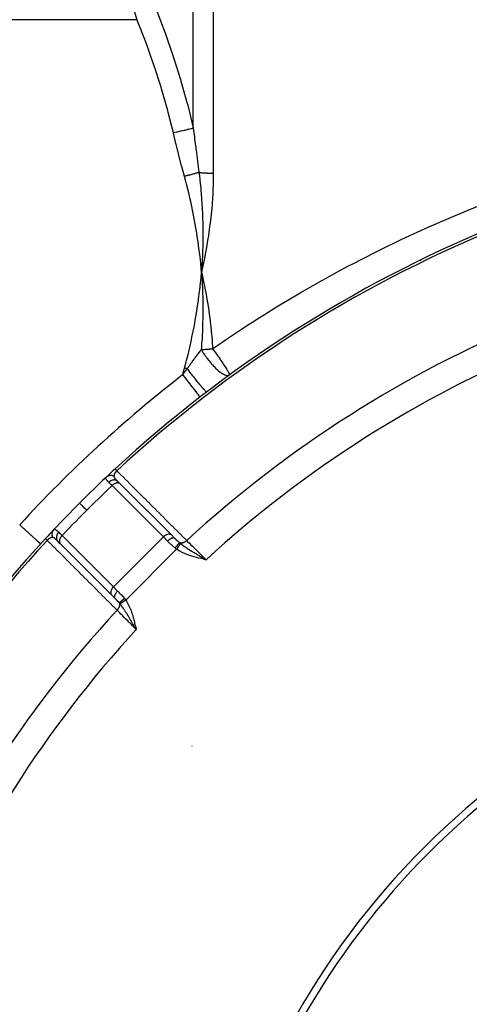
# Model space of a CAD drawing. Units: millimetres. Extents: x -345 to 575, y -401 to 401.
# Drawn here: x 182 to 214, y 24 to 94 of the extents above; entities that cross this region are included whole.
import ezdxf

# ---------------------------------------------------------------- set-up
doc = ezdxf.new("R2010")
doc.units = ezdxf.units.MM
doc.linetypes.add('DASHED', pattern=[9.652, 8.128, -1.524])
doc.layers.add('nevidi', color=4, linetype='DASHED')

msp = doc.modelspace()

# ---------------------------------------------------------------- linework, layer by layer
at = {"color": 2}
for p, q in [((194.942, 76.632), (195, 76)), ((194.949, 76.633), (195, 76)), ((194.957, 76.634), (195, 76)), ((194.964, 76.634), (195, 76)), ((194.971, 76.635), (195, 76)), ((194.978, 76.636), (195, 76)), ((194.986, 76.637), (195, 76)), ((194.993, 76.637), (195, 76)), ((195.029, 76.641), (195, 76)), ((195.015, 76.64), (195, 76)), ((195.022, 76.64), (195, 76)), ((195.008, 76.639), (195, 76)), ((195, 76.638), (195, 76)), ((195.005, 76.083), (195, 76)), ((194.882, 67.151), (194.884, 67.149)), ((189.064, 61.179), (189.232, 61.011)), ((189.168, 61.075), (189.116, 61.126)), ((192.86, 57.382), (189.228, 61.014)), ((189.239, 61.003), (189.228, 61.014)), ((192.907, 57.336), (189.501, 60.742)), ((193.087, 57.154), (192.86, 57.382)), ((183.597, 56.754), (183.598, 56.752)), ((184.997, 56.761), (184.821, 56.936)), ((184.821, 56.936), (184.827, 56.931)), ((184.874, 56.884), (184.882, 56.876)), ((184.987, 56.771), (188.619, 53.139)), ((184.987, 56.771), (184.997, 56.761)), ((193.095, 57.148), (193.087, 57.155)), ((193.095, 57.148), (193.087, 57.154)), ((195.15, 55.675), (195.318, 55.632)), ((195.15, 55.674), (195.318, 55.632)), ((195.15, 55.672), (195.318, 55.632)), ((195.151, 55.679), (195.318, 55.632)), ((195.151, 55.677), (195.318, 55.632)), ((195.152, 55.684), (195.318, 55.632)), ((195.152, 55.682), (195.318, 55.632)), ((195.152, 55.68), (195.318, 55.632)), ((195.153, 55.687), (195.318, 55.632)), ((195.153, 55.686), (195.318, 55.632)), ((195.154, 55.693), (195.318, 55.632)), ((195.154, 55.691), (195.318, 55.632)), ((195.154, 55.689), (195.318, 55.632)), ((195.155, 55.696), (195.318, 55.632)), ((195.155, 55.694), (195.318, 55.632)), ((195.156, 55.701), (195.318, 55.632)), ((195.156, 55.7), (195.318, 55.632)), ((195.156, 55.698), (195.318, 55.632)), ((195.157, 55.705), (195.318, 55.632)), ((195.157, 55.703), (195.318, 55.632)), ((195.158, 55.71), (195.318, 55.632)), ((195.158, 55.708), (195.318, 55.632)), ((195.158, 55.706), (195.318, 55.632)), ((195.159, 55.713), (195.318, 55.632)), ((195.159, 55.712), (195.318, 55.632)), ((195.16, 55.719), (195.318, 55.632)), ((195.16, 55.717), (195.318, 55.632)), ((195.16, 55.715), (195.318, 55.632)), ((195.161, 55.722), (195.318, 55.632)), ((195.161, 55.72), (195.318, 55.632)), ((195.213, 55.693), (195.266, 55.662)), ((188.619, 53.139), (188.629, 53.129)), ((188.852, 52.905), (188.629, 53.129)), ((190.284, 50.828), (190.368, 50.682)), ((190.286, 50.828), (190.368, 50.682)), ((190.288, 50.828), (190.368, 50.682)), ((190.289, 50.829), (190.368, 50.682)), ((190.291, 50.829), (190.368, 50.682)), ((190.292, 50.829), (190.368, 50.682)), ((190.294, 50.83), (190.368, 50.682)), ((190.295, 50.83), (190.368, 50.682)), ((190.297, 50.831), (190.368, 50.682)), ((190.299, 50.831), (190.368, 50.682)), ((190.3, 50.831), (190.368, 50.682)), ((190.302, 50.832), (190.368, 50.682)), ((190.303, 50.832), (190.368, 50.682)), ((190.305, 50.832), (190.368, 50.682)), ((190.306, 50.833), (190.368, 50.682)), ((190.308, 50.833), (190.368, 50.682)), ((190.31, 50.833), (190.368, 50.682)), ((190.311, 50.834), (190.368, 50.682)), ((190.313, 50.834), (190.368, 50.682)), ((190.314, 50.834), (190.368, 50.682)), ((190.316, 50.835), (190.368, 50.682)), ((190.317, 50.835), (190.368, 50.682)), ((190.319, 50.836), (190.368, 50.682)), ((190.321, 50.836), (190.368, 50.682)), ((190.322, 50.836), (190.368, 50.682)), ((190.324, 50.837), (190.368, 50.682)), ((190.325, 50.837), (190.368, 50.682)), ((190.327, 50.837), (190.368, 50.682)), ((190.328, 50.838), (190.368, 50.682)), ((190.33, 50.838), (190.368, 50.682)), ((190.332, 50.838), (190.368, 50.682)), ((194.32, 42.424), (194.319, 42.422))]:
    msp.add_line(p, q, dxfattribs=at)
for points in [[(195, 76), (195.031, 75.449), (195.035, 75.365), (195.036, 75.358), (195.038, 75.3)], [(188.88, 62.062), (188.879, 62.062), (188.879, 62.063)], [(183.937, 57.121), (183.938, 57.12), (183.938, 57.12)], [(190.368, 50.682), (190.312, 50.778), (190.283, 50.828)]]:
    msp.add_lwpolyline(points, dxfattribs=at)
for radius, start, end in [(90, 92.2252, 132.7748), (90, 133.31633, 135), (90, 132.7748, 133.31099), (90, 135, 136.68367), (90, 135, 135.0308), (90, 135.67952, 135.69624), (90, 136.60858, 137.2252), (90, 136.68367, 137.2252), (90, 137.2252, 177.7748), (55.5, 101.43161, 168.56839), (55, 119.44852, 150.55148)]:
    msp.add_arc((250, -4), radius, start, end, dxfattribs=at)
at = {"layer": 'nevidi', "color": 7, "linetype": 'Continuous'}
for p, q in [((195.828, 109.226), (195.828, 83.026)), ((194.414, 86.202), (194.414, 107.597)), ((190.435, 93.898), (155, 93.898)), ((188.635, 61.593), (188.634, 61.592)), ((188.692, 61.647), (188.691, 61.646)), ((188.794, 61.742), (188.793, 61.741)), ((188.815, 61.762), (188.814, 61.761)), ((188.901, 61.841), (188.899, 61.84)), ((188.949, 61.886), (188.944, 61.882)), ((188.981, 61.915), (188.98, 61.914)), ((192.291, 57.245), (188.658, 60.877)), ((185.123, 57.342), (188.755, 53.709)), ((192.291, 57.245), (188.755, 53.709)), ((192.589, 56.947), (192.291, 57.245)), ((184.109, 57.045), (184.108, 57.044)), ((184.143, 57.082), (184.142, 57.081)), ((184.189, 57.132), (184.189, 57.131)), ((193.233, 56.369), (189.631, 52.767)), ((194.176, 56.1), (194.175, 56.099)), ((195.148, 55.719), (195.145, 55.723)), ((195.158, 55.708), (195.155, 55.712)), ((195.189, 55.674), (195.188, 55.676)), ((188.755, 53.709), (189.053, 53.411)), ((190.022, 51.955), (190.021, 51.953)), ((189.959, 51.148), (189.962, 51.145)), ((190.258, 50.873), (190.261, 50.87)), ((190.272, 50.86), (190.276, 50.856)), ((190.287, 50.847), (190.291, 50.843)), ((190.292, 50.841), (190.294, 50.84)), ((190.303, 50.832), (190.306, 50.829)), ((190.312, 50.824), (190.319, 50.817)), ((190.326, 50.811), (190.327, 50.809)), ((190.336, 50.801), (190.338, 50.799))]:
    msp.add_line(p, q, dxfattribs=at)
for points in [[(190.435, 93.898), (190.25, 94.479)], [(191.85, 94.464), (192.096, 93.822), (192.392, 93.024), (192.437, 92.899), (192.971, 91.357), (193.013, 91.229), (193.502, 89.671), (193.54, 89.542), (193.982, 87.965), (193.999, 87.9), (194.016, 87.835), (194.406, 86.239), (194.414, 86.202)], [(193, 85.871), (192.635, 87.33), (192.602, 87.455), (192.164, 88.988), (192.126, 89.111), (191.64, 90.628), (191.599, 90.751), (191.067, 92.254), (191.023, 92.375), (190.449, 93.863), (190.435, 93.898)], [(194.414, 86.202), (194.259, 86.166), (194.249, 86.164), (194.238, 86.161), (194.229, 86.159), (194.074, 86.123), (194.064, 86.12), (194.019, 86.11), (194.009, 86.107), (193.875, 86.076), (193.863, 86.073), (193.78, 86.054), (193.77, 86.051), (193.662, 86.026), (193.651, 86.024), (193.527, 85.995), (193.516, 85.992), (193.441, 85.974), (193.429, 85.972), (193.263, 85.933), (193.251, 85.93), (193.213, 85.921), (193.201, 85.918), (193, 85.871)], [(193.79, 82.791), (193.599, 83.49), (193.586, 83.541), (193.393, 84.276), (193.38, 84.327), (193.194, 85.064), (193.182, 85.115), (193.004, 85.854), (193, 85.871)], [(194.414, 86.202), (194.486, 85.593), (194.499, 85.492), (194.505, 85.441), (194.582, 84.821), (194.598, 84.694), (194.604, 84.642), (194.7, 83.892), (194.702, 83.882), (194.707, 83.841), (194.807, 83.089), (194.809, 83.072)], [(194.809, 83.072), (194.758, 83.058), (194.75, 83.055), (194.687, 83.038), (194.679, 83.036), (194.66, 83.031), (194.653, 83.029), (194.615, 83.018), (194.606, 83.016), (194.541, 82.998), (194.532, 82.995), (194.493, 82.985), (194.486, 82.983), (194.466, 82.977), (194.457, 82.975), (194.39, 82.956), (194.381, 82.954), (194.32, 82.937), (194.313, 82.935), (194.312, 82.935), (194.303, 82.932), (194.234, 82.913), (194.225, 82.911), (194.155, 82.891), (194.146, 82.889), (194.142, 82.888), (194.134, 82.886), (194.075, 82.869), (194.066, 82.867), (193.995, 82.847), (193.986, 82.845), (193.961, 82.838), (193.953, 82.836), (193.915, 82.825), (193.905, 82.822), (193.834, 82.803), (193.824, 82.8), (193.79, 82.791)], [(194.809, 83.072), (194.84, 82.828), (194.867, 82.59), (194.876, 82.512), (194.878, 82.495), (194.914, 82.152), (194.935, 81.936), (194.94, 81.873), (194.943, 81.84), (194.974, 81.476), (194.989, 81.282), (194.993, 81.232), (194.996, 81.187), (195.021, 80.8), (195.03, 80.63), (195.033, 80.587), (195.035, 80.534), (195.054, 80.124), (195.06, 79.978), (195.061, 79.939), (195.063, 79.882), (195.075, 79.447), (195.078, 79.326), (195.078, 79.288), (195.079, 79.231), (195.084, 78.769), (195.084, 78.677), (195.084, 78.634), (195.084, 78.581), (195.08, 78.09), (195.08, 78.028), (195.079, 77.978), (195.078, 77.933), (195.066, 77.411), (195.065, 77.38), (195.063, 77.32), (195.062, 77.286), (195.04, 76.739), (195.04, 76.737), (195.037, 76.661), (195.036, 76.642)], [(194.809, 83.072), (194.836, 83.069), (194.845, 83.068), (194.914, 83.062), (194.923, 83.062), (194.938, 83.06), (194.993, 83.056), (195.002, 83.055), (195.073, 83.05), (195.083, 83.05), (195.155, 83.045), (195.165, 83.045), (195.192, 83.043), (195.238, 83.041), (195.248, 83.04), (195.323, 83.037), (195.333, 83.036), (195.408, 83.034), (195.418, 83.033), (195.457, 83.032), (195.494, 83.031), (195.505, 83.031), (195.581, 83.029), (195.592, 83.028), (195.668, 83.027), (195.679, 83.027), (195.729, 83.027), (195.756, 83.026), (195.766, 83.026), (195.828, 83.026)], [(195, 76), (194.975, 76.271), (194.939, 76.632), (194.91, 76.902), (194.868, 77.263), (194.835, 77.533), (194.787, 77.893), (194.75, 78.163), (194.697, 78.522), (194.655, 78.791), (194.596, 79.149), (194.55, 79.415), (194.484, 79.774), (194.434, 80.041), (194.363, 80.396), (194.307, 80.663), (194.231, 81.017), (194.171, 81.282), (194.088, 81.635), (194.023, 81.899), (193.934, 82.251), (193.865, 82.514), (193.79, 82.791)], [(195.828, 83.026), (195.828, 82.914), (195.822, 82.457), (195.818, 82.268), (195.801, 81.81), (195.791, 81.621), (195.764, 81.164), (195.751, 80.974), (195.737, 80.793), (195.713, 80.517), (195.695, 80.326), (195.648, 79.87), (195.627, 79.679), (195.57, 79.222), (195.545, 79.032), (195.479, 78.575), (195.451, 78.387), (195.376, 77.929), (195.345, 77.746), (195.262, 77.284), (195.228, 77.105), (195.136, 76.641), (195.098, 76.459), (195, 76)], [(204.569, 76), (205.398, 76.444), (205.659, 76.582), (207.273, 77.411), (207.538, 77.543), (209.174, 78.337), (209.442, 78.463), (211.092, 79.218), (211.361, 79.337), (213.023, 80.053), (213.294, 80.167), (214.839, 80.793)], [(210.487, 76.859), (210.488, 76.857), (210.489, 76.855), (210.49, 76.854), (210.497, 76.838), (210.5, 76.833), (210.5, 76.833), (210.508, 76.816)], [(193.79, 69.209), (193.909, 69.654), (193.934, 69.75), (194.065, 70.27), (194.088, 70.367), (194.209, 70.888), (194.231, 70.985), (194.343, 71.509), (194.363, 71.606), (194.466, 72.131), (194.485, 72.228), (194.579, 72.754), (194.596, 72.852), (194.682, 73.38), (194.697, 73.478), (194.774, 74.008), (194.787, 74.106), (194.856, 74.637), (194.868, 74.736), (194.928, 75.269), (194.939, 75.368), (194.991, 75.901), (195, 76)], [(195, 76), (195.015, 75.934), (195.144, 75.32), (195.157, 75.254), (195.276, 74.638), (195.288, 74.571), (195.396, 73.954), (195.407, 73.887), (195.5, 73.283), (195.502, 73.269), (195.512, 73.202), (195.595, 72.583), (195.603, 72.516), (195.673, 71.897), (195.68, 71.829), (195.736, 71.21), (195.742, 71.142), (195.78, 70.577)], [(195.78, 70.577), (196.459, 71.046), (196.7, 71.21), (198.188, 72.2), (198.431, 72.358), (199.892, 73.283), (199.946, 73.317), (200.193, 73.47), (201.734, 74.397), (201.985, 74.545), (203.551, 75.44), (203.808, 75.583), (204.569, 76)], [(195.038, 75.3), (195.059, 74.804), (195.062, 74.713), (195.063, 74.679), (195.065, 74.6), (195.076, 74.157), (195.078, 74.066), (195.079, 74.001), (195.08, 73.903), (195.084, 73.506), (195.084, 73.419), (195.084, 73.326), (195.084, 73.209), (195.08, 72.854), (195.079, 72.77), (195.077, 72.654), (195.074, 72.516), (195.066, 72.203), (195.063, 72.12), (195.058, 71.986), (195.052, 71.827), (195.04, 71.552), (195.036, 71.469), (195.028, 71.323), (195.017, 71.14), (195.002, 70.899), (194.996, 70.816), (194.985, 70.664), (194.973, 70.511)], [(193.971, 69.159), (194.002, 69.202), (194.028, 69.237), (194.062, 69.283), (194.124, 69.368), (194.184, 69.449), (194.216, 69.493), (194.223, 69.502), (194.265, 69.559), (194.297, 69.603), (194.304, 69.612), (194.331, 69.648), (194.389, 69.726), (194.403, 69.746), (194.469, 69.835), (194.481, 69.851), (194.502, 69.879), (194.522, 69.907), (194.547, 69.939), (194.594, 70.003), (194.621, 70.039), (194.681, 70.12), (194.692, 70.135), (194.735, 70.192), (194.747, 70.209), (194.76, 70.226), (194.762, 70.229), (194.775, 70.247), (194.826, 70.314), (194.839, 70.333), (194.889, 70.398), (194.912, 70.43), (194.949, 70.479), (194.973, 70.511)], [(194.973, 70.511), (195.028, 70.517), (195.034, 70.518), (195.065, 70.521), (195.109, 70.525), (195.115, 70.526), (195.191, 70.533), (195.198, 70.534), (195.274, 70.541), (195.281, 70.542), (195.325, 70.546), (195.359, 70.548), (195.365, 70.549), (195.444, 70.555), (195.451, 70.556), (195.529, 70.561), (195.536, 70.562), (195.594, 70.566), (195.616, 70.567), (195.623, 70.568), (195.702, 70.573), (195.709, 70.573), (195.78, 70.577)], [(194.973, 70.511), (195.009, 70.451), (195.061, 70.367), (195.077, 70.343), (195.083, 70.333), (195.088, 70.325)], [(195.78, 70.577), (195.852, 70.48), (195.866, 70.461), (195.873, 70.452), (195.914, 70.395), (195.965, 70.325)], [(195.088, 70.325), (195.139, 70.247), (195.218, 70.131), (195.224, 70.121), (195.26, 70.071), (195.314, 69.995), (195.368, 69.922), (195.375, 69.913), (195.502, 69.749), (195.525, 69.72), (195.525, 69.72), (195.532, 69.711), (195.686, 69.528), (195.693, 69.52), (195.701, 69.511), (195.774, 69.429), (195.849, 69.349), (195.856, 69.341), (195.908, 69.287), (195.992, 69.204), (196.011, 69.186), (196.018, 69.179), (196.126, 69.08), (196.169, 69.042), (196.173, 69.039), (196.175, 69.036), (196.32, 68.92), (196.321, 68.919), (196.326, 68.915), (196.357, 68.892), (196.443, 68.833), (196.463, 68.82), (196.468, 68.816), (196.545, 68.771), (196.594, 68.746), (196.599, 68.743), (196.63, 68.728), (196.633, 68.727), (196.704, 68.7), (196.712, 68.697), (196.716, 68.696), (196.768, 68.683), (196.814, 68.676), (196.818, 68.676), (196.824, 68.675), (196.874, 68.677), (196.899, 68.682), (196.902, 68.683), (196.919, 68.688), (196.959, 68.709)], [(195.965, 70.325), (196.007, 70.267), (196.022, 70.247), (196.035, 70.228), (196.068, 70.183), (196.158, 70.056), (196.2, 69.995), (196.216, 69.973), (196.28, 69.88), (196.301, 69.849), (196.356, 69.768), (196.37, 69.749), (196.437, 69.65), (196.486, 69.576), (196.487, 69.574), (196.529, 69.511), (196.56, 69.463), (196.606, 69.393), (196.645, 69.331), (196.67, 69.291), (196.672, 69.287), (196.709, 69.227), (196.76, 69.144), (196.765, 69.136), (196.798, 69.081), (196.799, 69.08), (196.842, 69.006), (196.844, 69.003), (196.87, 68.956), (196.897, 68.906), (196.904, 68.892), (196.904, 68.892), (196.922, 68.855), (196.932, 68.832), (196.943, 68.806), (196.952, 68.779), (196.952, 68.779), (196.961, 68.745), (196.962, 68.743), (196.963, 68.729), (196.964, 68.727), (196.963, 68.72), (196.962, 68.713), (196.959, 68.709)], [(193.659, 68.73), (193.723, 68.965), (193.724, 68.97), (193.79, 69.209)], [(193.659, 68.73), (193.678, 68.756), (193.737, 68.838), (193.815, 68.945), (193.817, 68.949), (193.82, 68.952), (193.837, 68.976), (193.896, 69.058), (193.971, 69.159)], [(193.971, 69.159), (193.945, 69.167), (193.935, 69.169), (193.882, 69.184), (193.88, 69.184), (193.861, 69.19), (193.851, 69.193), (193.79, 69.209)], [(193.971, 69.159), (194.085, 69.01), (194.091, 69.002), (194.102, 68.987), (194.106, 68.983), (194.221, 68.833), (194.227, 68.825), (194.26, 68.783), (194.263, 68.779), (194.357, 68.659), (194.362, 68.652), (194.415, 68.585), (194.418, 68.581), (194.49, 68.491), (194.495, 68.484), (194.566, 68.396), (194.569, 68.392), (194.618, 68.331), (194.624, 68.325), (194.711, 68.218), (194.714, 68.215), (194.741, 68.181), (194.746, 68.175), (194.845, 68.056), (194.848, 68.052), (194.857, 68.042), (194.862, 68.037), (194.963, 67.917), (194.968, 67.912), (194.969, 67.911), (194.971, 67.908), (195.06, 67.807), (195.064, 67.802), (195.078, 67.786), (195.08, 67.784), (195.145, 67.713), (195.148, 67.709), (195.173, 67.683), (195.174, 67.681), (195.218, 67.636), (195.22, 67.633), (195.25, 67.604), (195.251, 67.603), (195.277, 67.578), (195.279, 67.576), (195.308, 67.55), (195.309, 67.55), (195.322, 67.54), (195.323, 67.539), (195.348, 67.523), (195.348, 67.522), (195.352, 67.521), (195.353, 67.52), (195.366, 67.52)], [(193.659, 68.73), (193.716, 68.656), (193.789, 68.563), (193.792, 68.558), (193.88, 68.445), (193.938, 68.37), (193.941, 68.366), (194.039, 68.239), (194.082, 68.183), (194.085, 68.179), (194.191, 68.043), (194.221, 68.005), (194.224, 68.001), (194.334, 67.858), (194.351, 67.837), (194.353, 67.834), (194.465, 67.69), (194.47, 67.683), (194.472, 67.68), (194.577, 67.545), (194.579, 67.542), (194.581, 67.54), (194.67, 67.425), (194.671, 67.423), (194.681, 67.411), (194.747, 67.325), (194.749, 67.323), (194.762, 67.306), (194.808, 67.247), (194.809, 67.245), (194.823, 67.227), (194.851, 67.191), (194.852, 67.19), (194.864, 67.175), (194.877, 67.158), (194.877, 67.157), (194.882, 67.151)], [(188.427, 61.114), (188.425, 61.117), (188.398, 61.144), (188.393, 61.15), (188.361, 61.184), (188.356, 61.189), (188.348, 61.197), (188.332, 61.216), (188.327, 61.22), (188.323, 61.225), (188.298, 61.255), (188.294, 61.259), (188.275, 61.283), (188.272, 61.287), (188.269, 61.291), (188.263, 61.299), (188.251, 61.316), (188.249, 61.32), (188.235, 61.344), (188.233, 61.347), (188.229, 61.357), (188.225, 61.368), (188.224, 61.37), (188.223, 61.373), (188.219, 61.394), (188.218, 61.397), (188.219, 61.417), (188.22, 61.42), (188.22, 61.421), (188.222, 61.429), (188.226, 61.439), (188.227, 61.442), (188.238, 61.461), (188.241, 61.464), (188.258, 61.482)], [(188.797, 61.538), (188.782, 61.545), (188.766, 61.553), (188.76, 61.556), (188.747, 61.561), (188.725, 61.569), (188.722, 61.57), (188.716, 61.573), (188.689, 61.581), (188.677, 61.584), (188.671, 61.585), (188.667, 61.586), (188.631, 61.593), (188.63, 61.593), (188.625, 61.594), (188.607, 61.596), (188.586, 61.598), (188.579, 61.598), (188.57, 61.599), (188.548, 61.599), (188.54, 61.598), (188.534, 61.598), (188.511, 61.596), (188.495, 61.594), (188.489, 61.594), (188.489, 61.593), (188.453, 61.587), (188.45, 61.586), (188.444, 61.584), (188.432, 61.581), (188.408, 61.573), (188.402, 61.571), (188.398, 61.569), (188.378, 61.561), (188.367, 61.556), (188.361, 61.553), (188.345, 61.545), (188.328, 61.535), (188.327, 61.534), (188.322, 61.532), (188.297, 61.515), (188.291, 61.51), (188.286, 61.507), (188.28, 61.501), (188.258, 61.482)], [(189.001, 61.931), (188.998, 61.929), (188.994, 61.926), (188.993, 61.925), (188.982, 61.915), (188.981, 61.913), (188.97, 61.903), (188.969, 61.902), (188.959, 61.892), (188.959, 61.892), (188.958, 61.89), (188.951, 61.883), (188.948, 61.88), (188.947, 61.879), (188.937, 61.868), (188.936, 61.867), (188.927, 61.856), (188.926, 61.855), (188.917, 61.844), (188.916, 61.844), (188.916, 61.843), (188.908, 61.833), (188.907, 61.832), (188.906, 61.831), (188.898, 61.82), (188.897, 61.818), (188.889, 61.808), (188.888, 61.806), (188.88, 61.795), (188.88, 61.794), (188.879, 61.793), (188.873, 61.783), (188.872, 61.781), (188.869, 61.778), (188.865, 61.771), (188.864, 61.769), (188.858, 61.758), (188.857, 61.757), (188.851, 61.746), (188.85, 61.745), (188.849, 61.741), (188.845, 61.734), (188.844, 61.733), (188.839, 61.722), (188.838, 61.72), (188.838, 61.72), (188.833, 61.71), (188.833, 61.708), (188.828, 61.698), (188.828, 61.696), (188.824, 61.688), (188.823, 61.686), (188.823, 61.684), (188.819, 61.674), (188.819, 61.673), (188.815, 61.662), (188.815, 61.661), (188.814, 61.66), (188.812, 61.651), (188.811, 61.65), (188.809, 61.64), (188.808, 61.638), (188.808, 61.636), (188.806, 61.628), (188.805, 61.627), (188.803, 61.617), (188.803, 61.616), (188.801, 61.607), (188.801, 61.606), (188.8, 61.599), (188.8, 61.596), (188.8, 61.595), (188.798, 61.586), (188.798, 61.585), (188.798, 61.584), (188.797, 61.575), (188.797, 61.574), (188.797, 61.565), (188.797, 61.564), (188.796, 61.555), (188.796, 61.554), (188.797, 61.545), (188.797, 61.544), (188.797, 61.54), (188.797, 61.538)], [(188.797, 61.538), (188.797, 61.536), (188.798, 61.522), (188.799, 61.519), (188.799, 61.519), (188.804, 61.499), (188.805, 61.496), (188.809, 61.484), (188.813, 61.476), (188.814, 61.472), (188.814, 61.472), (188.826, 61.451), (188.828, 61.447), (188.842, 61.425), (188.844, 61.421), (188.847, 61.417), (188.861, 61.398), (188.864, 61.395), (188.883, 61.37), (188.886, 61.367), (188.896, 61.355), (188.908, 61.342), (188.911, 61.338), (188.924, 61.323), (188.935, 61.312), (188.939, 61.307), (188.958, 61.286), (188.964, 61.28), (188.968, 61.276), (188.995, 61.248), (189, 61.243), (189.029, 61.214), (189.033, 61.209), (189.064, 61.179)], [(189.001, 61.931), (188.99, 61.943), (188.989, 61.944), (188.981, 61.953), (188.968, 61.967), (188.96, 61.975), (188.959, 61.977), (188.948, 61.988), (188.942, 61.995), (188.933, 62.005), (188.931, 62.007), (188.925, 62.013), (188.916, 62.023), (188.911, 62.028), (188.904, 62.036), (188.9, 62.041), (188.895, 62.046), (188.894, 62.047), (188.891, 62.05), (188.886, 62.055), (188.884, 62.057), (188.884, 62.057), (188.882, 62.06), (188.88, 62.061), (188.88, 62.062)], [(189.001, 61.931), (189.231, 61.701), (189.268, 61.664), (189.512, 61.42), (189.548, 61.384), (189.792, 61.14), (189.829, 61.103), (190.072, 60.859), (190.109, 60.823), (190.353, 60.579), (190.389, 60.542), (190.633, 60.299), (190.67, 60.262), (190.913, 60.018), (190.95, 59.982), (191.194, 59.738), (191.23, 59.701), (191.474, 59.457), (191.511, 59.421), (191.755, 59.177), (191.791, 59.14), (192.035, 58.896), (192.072, 58.86), (192.315, 58.616), (192.352, 58.579), (192.596, 58.335), (192.632, 58.299), (192.876, 58.055), (192.913, 58.018), (193.157, 57.774), (193.193, 57.738), (193.437, 57.494), (193.473, 57.457), (193.717, 57.213), (193.754, 57.177), (193.943, 56.988)], [(188.658, 60.877), (188.293, 60.53), (188.261, 60.499), (187.818, 60.072), (187.786, 60.041), (187.346, 59.611), (187.314, 59.579), (186.877, 59.146), (186.866, 59.134)], [(189.064, 61.179), (189.033, 61.206), (189.031, 61.207), (189.026, 61.211), (188.991, 61.234), (188.99, 61.234), (188.983, 61.238), (188.945, 61.255), (188.943, 61.255), (188.937, 61.258), (188.896, 61.27), (188.894, 61.27), (188.887, 61.272), (188.843, 61.278), (188.842, 61.278), (188.834, 61.279), (188.789, 61.28), (188.788, 61.28), (188.78, 61.279), (188.734, 61.274), (188.732, 61.274), (188.724, 61.273), (188.678, 61.262), (188.676, 61.262), (188.669, 61.259), (188.623, 61.243), (188.621, 61.242), (188.614, 61.239), (188.569, 61.218), (188.567, 61.217), (188.56, 61.213), (188.517, 61.187), (188.515, 61.186), (188.508, 61.181), (188.468, 61.151), (188.467, 61.15), (188.46, 61.144), (188.427, 61.114)], [(188.658, 60.877), (188.587, 60.95), (188.576, 60.962), (188.56, 60.978), (188.538, 61), (188.507, 61.032), (188.497, 61.043), (188.445, 61.096), (188.435, 61.107), (188.427, 61.114)], [(189.228, 61.014), (189.213, 61.025), (189.212, 61.026), (189.192, 61.038), (189.178, 61.046), (189.177, 61.046), (189.151, 61.056), (189.139, 61.06), (189.137, 61.06), (189.105, 61.067), (189.095, 61.068), (189.094, 61.068), (189.055, 61.07), (189.049, 61.07), (189.048, 61.07), (189.002, 61.066), (189, 61.065), (188.999, 61.065), (188.95, 61.054), (188.948, 61.054), (188.947, 61.054), (188.898, 61.037), (188.896, 61.036), (188.891, 61.034), (188.846, 61.014), (188.844, 61.013), (188.835, 61.008), (188.795, 60.985), (188.793, 60.984), (188.78, 60.975), (188.745, 60.951), (188.743, 60.95), (188.726, 60.937), (188.697, 60.913), (188.696, 60.912), (188.675, 60.893), (188.658, 60.877)], [(186.866, 59.134), (186.75, 59.25), (186.745, 59.255), (186.744, 59.256), (186.739, 59.261), (186.634, 59.366), (186.63, 59.37), (186.629, 59.371), (186.625, 59.375), (186.537, 59.463), (186.534, 59.466), (186.533, 59.467), (186.529, 59.471), (186.46, 59.54), (186.457, 59.543), (186.457, 59.543), (186.454, 59.546), (186.405, 59.595), (186.403, 59.597), (186.403, 59.597), (186.401, 59.599), (186.371, 59.629), (186.37, 59.63), (186.37, 59.63), (186.369, 59.631), (186.36, 59.64)], [(186.866, 59.134), (186.456, 58.722), (186.421, 58.686), (185.994, 58.25), (185.959, 58.214), (185.535, 57.775), (185.501, 57.739), (185.123, 57.342)], [(182.123, 58.102), (182.192, 58.039), (182.226, 58.008), (182.245, 57.99), (182.373, 57.873), (182.389, 57.859), (182.392, 57.856), (182.517, 57.741), (182.536, 57.724), (182.581, 57.683), (182.658, 57.613), (182.676, 57.596), (182.764, 57.515), (182.793, 57.489), (182.81, 57.474), (182.921, 57.372), (182.936, 57.358), (182.937, 57.357), (183.041, 57.262), (183.056, 57.248), (183.094, 57.214), (183.153, 57.16), (183.166, 57.148), (183.234, 57.086), (183.253, 57.068), (183.265, 57.057), (183.342, 56.986), (183.353, 56.976), (183.354, 56.976), (183.42, 56.916), (183.429, 56.907), (183.452, 56.886), (183.484, 56.857), (183.491, 56.85), (183.525, 56.819), (183.534, 56.811), (183.539, 56.806), (183.57, 56.778), (183.573, 56.775)], [(184.518, 57.742), (184.508, 57.731), (184.497, 57.718), (184.493, 57.714), (184.485, 57.703), (184.473, 57.685), (184.471, 57.683), (184.468, 57.678), (184.455, 57.655), (184.449, 57.644), (184.447, 57.639), (184.445, 57.635), (184.431, 57.604), (184.431, 57.602), (184.429, 57.598), (184.423, 57.582), (184.417, 57.562), (184.416, 57.556), (184.413, 57.547), (184.409, 57.525), (184.408, 57.518), (184.407, 57.511), (184.404, 57.489), (184.402, 57.473), (184.402, 57.467), (184.402, 57.467), (184.401, 57.43), (184.401, 57.427), (184.402, 57.421), (184.402, 57.408), (184.405, 57.381), (184.406, 57.375), (184.407, 57.37), (184.41, 57.348), (184.413, 57.335), (184.415, 57.329), (184.419, 57.311), (184.425, 57.29), (184.426, 57.289), (184.427, 57.284), (184.439, 57.253), (184.442, 57.246), (184.444, 57.24), (184.448, 57.232), (184.462, 57.203)], [(184.518, 57.742), (184.534, 57.757), (184.537, 57.759), (184.555, 57.772), (184.558, 57.773), (184.565, 57.776), (184.571, 57.778), (184.577, 57.78), (184.58, 57.781), (184.6, 57.782), (184.603, 57.782), (184.621, 57.779), (184.624, 57.778), (184.628, 57.777), (184.632, 57.775), (184.65, 57.768), (184.653, 57.766), (184.677, 57.753), (184.681, 57.751), (184.687, 57.746), (184.702, 57.737), (184.706, 57.733), (184.71, 57.73), (184.737, 57.709), (184.742, 57.706), (184.767, 57.684), (184.77, 57.681), (184.775, 57.677), (184.785, 57.668), (184.806, 57.648), (184.811, 57.644), (184.845, 57.612), (184.85, 57.607), (184.864, 57.594), (184.884, 57.574), (184.886, 57.573)], [(184.886, 57.573), (184.851, 57.535), (184.85, 57.533), (184.845, 57.527), (184.815, 57.486), (184.814, 57.485), (184.809, 57.478), (184.784, 57.435), (184.783, 57.433), (184.779, 57.425), (184.758, 57.381), (184.758, 57.379), (184.755, 57.371), (184.739, 57.325), (184.738, 57.324), (184.736, 57.316), (184.726, 57.27), (184.726, 57.268), (184.725, 57.26), (184.72, 57.214), (184.72, 57.212), (184.72, 57.205), (184.721, 57.16), (184.722, 57.158), (184.722, 57.151), (184.729, 57.108), (184.73, 57.106), (184.731, 57.099), (184.744, 57.058), (184.745, 57.057), (184.747, 57.05), (184.765, 57.012), (184.766, 57.01), (184.769, 57.004), (184.792, 56.97), (184.793, 56.969), (184.797, 56.963), (184.821, 56.936)], [(184.886, 57.573), (184.946, 57.513), (184.957, 57.503), (184.978, 57.483), (185, 57.461), (185.026, 57.436), (185.038, 57.424), (185.11, 57.354), (185.113, 57.351), (185.123, 57.342)], [(185.123, 57.342), (185.11, 57.328), (185.087, 57.303), (185.086, 57.301), (185.069, 57.282), (185.049, 57.255), (185.047, 57.253), (185.033, 57.233), (185.015, 57.205), (185.014, 57.203), (185.001, 57.182), (184.986, 57.154), (184.986, 57.152), (184.975, 57.13), (184.968, 57.114)], [(192.86, 57.382), (192.825, 57.406), (192.783, 57.424), (192.737, 57.435), (192.688, 57.438), (192.635, 57.433), (192.579, 57.421), (192.523, 57.402), (192.467, 57.376), (192.412, 57.343), (192.358, 57.305), (192.307, 57.261), (192.291, 57.245)], [(183.574, 56.774), (183.591, 56.758), (183.593, 56.757), (183.597, 56.754)], [(183.938, 57.12), (183.939, 57.12), (183.941, 57.118), (183.943, 57.116), (183.943, 57.115), (183.947, 57.112), (183.95, 57.109), (183.955, 57.104), (183.955, 57.104), (183.959, 57.1), (183.967, 57.093), (183.972, 57.089), (183.973, 57.088), (183.981, 57.08), (183.987, 57.075), (183.996, 57.067), (183.998, 57.065), (184.005, 57.058), (184.017, 57.047), (184.024, 57.04), (184.025, 57.04), (184.038, 57.027), (184.047, 57.019), (184.058, 57.009), (184.062, 57.006), (184.069, 56.999)], [(184.462, 57.203), (184.457, 57.203), (184.456, 57.203), (184.447, 57.204), (184.446, 57.204), (184.437, 57.203), (184.436, 57.203), (184.427, 57.203), (184.426, 57.203), (184.425, 57.203), (184.417, 57.202), (184.415, 57.202), (184.415, 57.202), (184.406, 57.201), (184.405, 57.2), (184.395, 57.199), (184.394, 57.199), (184.385, 57.197), (184.383, 57.197), (184.382, 57.196), (184.374, 57.195), (184.372, 57.194), (184.364, 57.192), (184.363, 57.192), (184.361, 57.192), (184.351, 57.189), (184.35, 57.189), (184.34, 57.186), (184.339, 57.185), (184.336, 57.184), (184.328, 57.182), (184.327, 57.181), (184.317, 57.177), (184.315, 57.177), (184.312, 57.176), (184.305, 57.173), (184.303, 57.172), (184.293, 57.168), (184.291, 57.167), (184.289, 57.166), (184.281, 57.162), (184.279, 57.162), (184.269, 57.156), (184.267, 57.156), (184.259, 57.151), (184.256, 57.15), (184.255, 57.149), (184.244, 57.144), (184.243, 57.143), (184.242, 57.142), (184.232, 57.136), (184.23, 57.136), (184.219, 57.129), (184.218, 57.128), (184.207, 57.121), (184.207, 57.121), (184.206, 57.12), (184.195, 57.113), (184.194, 57.112), (184.193, 57.112), (184.183, 57.104), (184.181, 57.103), (184.17, 57.095), (184.169, 57.094), (184.158, 57.085), (184.157, 57.084), (184.156, 57.083), (184.146, 57.075), (184.146, 57.075), (184.145, 57.074), (184.134, 57.065), (184.133, 57.064), (184.122, 57.054), (184.121, 57.053), (184.111, 57.043), (184.11, 57.042), (184.108, 57.041), (184.1, 57.032), (184.099, 57.032), (184.098, 57.031), (184.088, 57.02), (184.087, 57.019), (184.077, 57.008), (184.075, 57.007), (184.069, 56.999)], [(189.012, 52.057), (188.787, 52.283), (188.75, 52.319), (188.506, 52.563), (188.47, 52.6), (188.226, 52.843), (188.189, 52.88), (187.945, 53.124), (187.909, 53.16), (187.665, 53.404), (187.628, 53.441), (187.384, 53.685), (187.348, 53.721), (187.104, 53.965), (187.067, 54.002), (186.823, 54.245), (186.787, 54.282), (186.543, 54.526), (186.507, 54.562), (186.262, 54.806), (186.226, 54.843), (185.982, 55.087), (185.945, 55.123), (185.701, 55.367), (185.665, 55.403), (185.421, 55.647), (185.384, 55.684), (185.141, 55.928), (185.104, 55.964), (184.86, 56.208), (184.824, 56.245), (184.58, 56.488), (184.543, 56.525), (184.299, 56.769), (184.263, 56.805), (184.069, 56.999)], [(184.821, 56.936), (184.795, 56.962), (184.791, 56.967), (184.784, 56.974), (184.762, 56.995), (184.757, 57), (184.729, 57.027), (184.725, 57.031), (184.714, 57.042), (184.698, 57.057), (184.693, 57.061), (184.689, 57.065), (184.677, 57.076), (184.668, 57.084), (184.663, 57.088), (184.638, 57.109), (184.634, 57.113), (184.617, 57.127), (184.61, 57.132), (184.606, 57.135), (184.583, 57.153), (184.583, 57.153), (184.579, 57.155), (184.559, 57.169), (184.557, 57.17), (184.553, 57.172), (184.532, 57.184), (184.528, 57.185), (184.516, 57.191), (184.509, 57.193), (184.508, 57.194), (184.504, 57.195), (184.485, 57.201), (184.481, 57.201), (184.481, 57.201), (184.466, 57.203), (184.464, 57.203), (184.462, 57.203)], [(184.968, 57.114), (184.963, 57.102), (184.962, 57.1), (184.961, 57.096), (184.946, 57.05), (184.945, 57.049), (184.943, 57.042), (184.935, 57), (184.935, 56.998), (184.933, 56.988), (184.93, 56.951), (184.93, 56.949), (184.93, 56.937), (184.932, 56.904), (184.932, 56.903), (184.934, 56.889), (184.94, 56.861), (184.94, 56.86), (184.945, 56.845), (184.954, 56.822), (184.955, 56.821), (184.963, 56.805), (184.974, 56.787), (184.975, 56.786), (184.987, 56.771)], [(193.087, 57.154), (193.078, 57.161), (193.077, 57.162), (193.062, 57.169), (193.052, 57.173), (193.051, 57.173), (193.03, 57.178), (193.022, 57.179), (193.02, 57.179), (192.993, 57.179), (192.987, 57.178), (192.985, 57.178), (192.952, 57.173), (192.949, 57.173), (192.947, 57.172), (192.907, 57.161), (192.905, 57.16), (192.863, 57.144), (192.861, 57.143), (192.859, 57.142), (192.817, 57.121), (192.815, 57.12), (192.809, 57.116), (192.77, 57.093), (192.768, 57.092), (192.758, 57.085), (192.722, 57.061), (192.72, 57.06), (192.706, 57.049), (192.675, 57.025), (192.673, 57.023), (192.655, 57.008), (192.629, 56.985), (192.627, 56.983), (192.606, 56.963), (192.589, 56.947)], [(193.125, 56.452), (193.003, 56.554), (192.983, 56.571), (192.981, 56.573), (192.861, 56.682), (192.843, 56.699), (192.802, 56.738), (192.728, 56.809), (192.71, 56.826), (192.634, 56.901), (192.601, 56.935), (192.589, 56.947)], [(193.095, 57.148), (193.103, 57.139), (193.153, 57.09), (193.165, 57.078), (193.177, 57.067), (193.239, 57.005), (193.251, 56.995), (193.263, 56.983), (193.288, 56.959), (193.339, 56.913), (193.351, 56.901), (193.355, 56.898), (193.428, 56.834), (193.437, 56.827)], [(193.437, 56.826), (193.428, 56.82), (193.428, 56.819), (193.426, 56.818), (193.426, 56.818), (193.415, 56.807), (193.414, 56.807), (193.41, 56.802), (193.409, 56.802), (193.398, 56.791), (193.398, 56.79), (193.389, 56.78), (193.388, 56.78), (193.379, 56.77), (193.378, 56.769), (193.364, 56.753), (193.363, 56.752), (193.357, 56.745), (193.356, 56.744), (193.336, 56.72), (193.335, 56.72), (193.333, 56.717), (193.332, 56.716), (193.306, 56.685), (193.305, 56.684), (193.304, 56.683), (193.304, 56.682), (193.278, 56.65), (193.277, 56.649), (193.27, 56.641), (193.27, 56.64), (193.248, 56.613), (193.246, 56.611), (193.235, 56.596), (193.234, 56.595), (193.217, 56.573), (193.215, 56.571), (193.197, 56.548), (193.197, 56.547), (193.185, 56.532), (193.183, 56.53), (193.159, 56.498), (193.158, 56.497), (193.152, 56.49), (193.151, 56.488), (193.125, 56.452)], [(193.503, 56.773), (193.502, 56.77), (193.501, 56.769), (193.498, 56.765), (193.498, 56.764), (193.494, 56.759), (193.494, 56.759), (193.494, 56.759), (193.494, 56.758), (193.49, 56.753), (193.489, 56.752), (193.485, 56.745), (193.484, 56.744), (193.481, 56.739), (193.48, 56.738), (193.48, 56.737), (193.479, 56.736), (193.474, 56.729), (193.473, 56.727), (193.467, 56.719), (193.467, 56.718), (193.463, 56.713), (193.463, 56.712), (193.461, 56.709), (193.46, 56.708), (193.454, 56.699), (193.453, 56.697), (193.446, 56.687), (193.445, 56.686), (193.442, 56.681), (193.442, 56.681), (193.438, 56.676), (193.437, 56.674), (193.43, 56.663), (193.429, 56.661), (193.421, 56.65), (193.42, 56.648), (193.418, 56.645), (193.417, 56.645), (193.412, 56.637), (193.411, 56.635), (193.403, 56.623), (193.401, 56.621), (193.393, 56.608), (193.391, 56.606), (193.391, 56.605), (193.39, 56.604), (193.383, 56.593), (193.381, 56.591), (193.373, 56.578), (193.371, 56.575), (193.362, 56.562), (193.361, 56.561), (193.361, 56.56), (193.36, 56.56), (193.351, 56.546), (193.35, 56.543), (193.34, 56.529), (193.338, 56.527), (193.33, 56.514), (193.329, 56.513), (193.329, 56.512), (193.327, 56.51), (193.317, 56.495), (193.316, 56.493), (193.306, 56.478), (193.304, 56.475), (193.297, 56.465), (193.296, 56.464), (193.294, 56.46), (193.292, 56.458), (193.282, 56.443), (193.281, 56.44), (193.27, 56.425), (193.269, 56.423), (193.263, 56.414), (193.262, 56.413), (193.258, 56.407), (193.257, 56.405), (193.246, 56.389), (193.245, 56.387), (193.234, 56.371), (193.233, 56.369)], [(193.943, 56.988), (193.91, 56.958), (193.904, 56.952), (193.901, 56.95), (193.9, 56.95), (193.859, 56.918), (193.856, 56.916), (193.854, 56.914), (193.849, 56.91), (193.807, 56.884), (193.806, 56.883), (193.804, 56.882), (193.795, 56.877), (193.757, 56.857), (193.754, 56.855), (193.751, 56.854), (193.74, 56.849), (193.707, 56.835), (193.703, 56.834), (193.696, 56.831), (193.685, 56.827), (193.656, 56.818), (193.653, 56.818), (193.641, 56.815), (193.631, 56.812), (193.607, 56.808), (193.604, 56.808), (193.588, 56.806), (193.578, 56.805), (193.559, 56.804), (193.556, 56.804), (193.537, 56.805), (193.528, 56.805), (193.514, 56.806), (193.511, 56.807), (193.49, 56.81), (193.481, 56.812), (193.472, 56.815), (193.469, 56.815), (193.446, 56.823), (193.438, 56.826), (193.437, 56.827)], [(193.437, 56.826), (193.466, 56.803), (193.47, 56.799), (193.5, 56.775), (193.503, 56.773)], [(193.503, 56.773), (193.512, 56.766), (193.548, 56.738), (193.567, 56.723), (193.602, 56.697), (193.603, 56.697), (193.681, 56.64), (193.686, 56.636), (193.698, 56.627), (193.723, 56.61), (193.739, 56.599), (193.798, 56.557), (193.81, 56.55), (193.826, 56.539), (193.849, 56.523), (193.901, 56.488), (193.938, 56.464), (193.979, 56.436), (193.982, 56.434), (194.008, 56.418), (194.059, 56.385), (194.07, 56.378), (194.114, 56.35), (194.118, 56.347), (194.15, 56.328), (194.21, 56.29), (194.231, 56.277), (194.254, 56.263), (194.328, 56.217), (194.347, 56.206), (194.353, 56.202), (194.38, 56.186), (194.398, 56.175), (194.466, 56.134), (194.5, 56.113), (194.517, 56.103), (194.546, 56.086), (194.586, 56.062), (194.649, 56.024), (194.696, 55.996), (194.7, 55.994), (194.709, 55.989), (194.714, 55.985), (194.801, 55.935), (194.833, 55.916), (194.85, 55.906), (194.919, 55.865), (194.954, 55.844), (194.958, 55.842), (195.005, 55.815), (195.017, 55.807), (195.085, 55.768), (195.109, 55.754), (195.13, 55.741), (195.161, 55.723)], [(193.943, 56.988), (193.955, 56.976), (194.005, 56.926), (194.135, 56.799), (194.16, 56.774), (194.225, 56.709), (194.353, 56.583), (194.38, 56.556), (194.462, 56.475), (194.586, 56.353), (194.615, 56.325), (194.713, 56.228), (194.829, 56.113), (194.859, 56.084), (194.973, 55.972), (195.079, 55.868), (195.109, 55.838), (195.238, 55.711), (195.318, 55.632)], [(193.233, 56.369), (193.185, 56.405), (193.178, 56.41), (193.173, 56.415), (193.13, 56.448), (193.125, 56.452)], [(195.318, 55.632), (195.153, 55.669), (195.149, 55.67), (194.984, 55.708), (194.98, 55.709), (194.815, 55.749), (194.811, 55.749), (194.647, 55.791), (194.643, 55.792), (194.48, 55.836), (194.476, 55.837), (194.313, 55.885), (194.309, 55.886), (194.149, 55.937), (194.145, 55.939), (193.986, 55.994), (193.982, 55.996), (193.825, 56.057), (193.822, 56.059), (193.668, 56.126), (193.664, 56.128), (193.513, 56.202), (193.51, 56.204), (193.363, 56.287), (193.359, 56.289), (193.233, 56.369)], [(188.6, 53.482), (188.593, 53.464), (188.587, 53.449), (188.576, 53.409), (188.572, 53.393), (188.565, 53.356), (188.563, 53.339), (188.562, 53.305), (188.563, 53.287), (188.566, 53.257), (188.57, 53.239), (188.577, 53.213), (188.584, 53.195), (188.595, 53.173), (188.605, 53.157), (188.619, 53.139)], [(188.755, 53.709), (188.742, 53.696), (188.716, 53.668), (188.701, 53.65), (188.675, 53.615), (188.665, 53.601), (188.639, 53.561), (188.633, 53.55), (188.61, 53.505), (188.607, 53.498), (188.6, 53.482)], [(189.053, 53.411), (189.018, 53.375), (189.017, 53.373), (189.014, 53.37), (188.978, 53.329), (188.977, 53.327), (188.971, 53.32), (188.942, 53.282), (188.94, 53.28), (188.932, 53.268), (188.909, 53.234), (188.908, 53.232), (188.898, 53.217), (188.881, 53.187), (188.88, 53.185), (188.87, 53.166), (188.858, 53.141), (188.857, 53.139), (188.848, 53.117), (188.84, 53.097), (188.84, 53.095), (188.832, 53.07), (188.828, 53.055), (188.828, 53.053), (188.823, 53.027), (188.822, 53.016), (188.822, 53.015), (188.821, 52.988), (188.821, 52.981), (188.821, 52.98), (188.826, 52.953), (188.826, 52.95), (188.827, 52.949), (188.837, 52.925), (188.838, 52.924), (188.838, 52.923), (188.852, 52.905)], [(189.053, 53.411), (189.099, 53.366), (189.156, 53.308), (189.174, 53.29), (189.262, 53.198), (189.284, 53.175), (189.301, 53.157), (189.411, 53.036), (189.427, 53.019), (189.429, 53.017), (189.536, 52.89), (189.548, 52.875)], [(189.173, 52.563), (189.141, 52.601), (189.11, 52.636), (189.099, 52.649), (189.041, 52.712), (189.029, 52.724), (189.017, 52.737), (188.945, 52.811), (188.933, 52.823), (188.91, 52.847), (188.861, 52.897), (188.852, 52.905)], [(189.173, 52.563), (189.174, 52.562), (189.185, 52.528), (189.186, 52.528), (189.186, 52.526), (189.188, 52.519), (189.194, 52.486), (189.194, 52.483), (189.194, 52.482), (189.195, 52.472), (189.196, 52.441), (189.196, 52.438), (189.195, 52.432), (189.195, 52.422), (189.192, 52.393), (189.191, 52.39), (189.19, 52.38), (189.188, 52.369), (189.182, 52.344), (189.181, 52.341), (189.176, 52.326), (189.173, 52.315), (189.165, 52.294), (189.164, 52.29), (189.156, 52.271), (189.151, 52.26), (189.143, 52.243), (189.142, 52.239), (189.129, 52.216), (189.123, 52.205), (189.116, 52.193), (189.114, 52.189), (189.097, 52.162), (189.09, 52.151), (189.084, 52.144), (189.082, 52.141), (189.058, 52.109), (189.05, 52.1), (189.048, 52.096), (189.045, 52.094), (189.015, 52.06), (189.012, 52.057)], [(189.548, 52.875), (189.51, 52.848), (189.509, 52.846), (189.504, 52.842), (189.503, 52.842), (189.468, 52.815), (189.466, 52.814), (189.454, 52.804), (189.453, 52.804), (189.427, 52.783), (189.425, 52.782), (189.406, 52.767), (189.405, 52.766), (189.387, 52.752), (189.386, 52.751), (189.361, 52.731), (189.36, 52.73), (189.35, 52.722), (189.348, 52.721), (189.319, 52.697), (189.318, 52.696), (189.315, 52.694), (189.314, 52.693), (189.283, 52.667), (189.282, 52.666), (189.281, 52.666), (189.28, 52.665), (189.255, 52.643), (189.254, 52.642), (189.248, 52.637), (189.248, 52.637), (189.23, 52.621), (189.229, 52.62), (189.221, 52.612), (189.22, 52.612), (189.209, 52.602), (189.208, 52.601), (189.199, 52.591), (189.198, 52.591), (189.193, 52.585), (189.192, 52.584), (189.183, 52.574), (189.182, 52.574), (189.18, 52.572), (189.18, 52.571), (189.174, 52.563)], [(189.227, 52.497), (189.204, 52.526), (189.201, 52.53), (189.176, 52.56), (189.174, 52.563)], [(189.631, 52.767), (189.622, 52.761), (189.619, 52.759), (189.604, 52.749), (189.602, 52.748), (189.587, 52.738), (189.586, 52.737), (189.585, 52.736), (189.584, 52.736), (189.569, 52.726), (189.567, 52.724), (189.552, 52.714), (189.549, 52.713), (189.535, 52.703), (189.535, 52.703), (189.534, 52.702), (189.532, 52.701), (189.518, 52.691), (189.515, 52.69), (189.501, 52.68), (189.498, 52.678), (189.486, 52.67), (189.485, 52.669), (189.484, 52.669), (189.482, 52.667), (189.468, 52.658), (189.465, 52.656), (189.452, 52.647), (189.449, 52.646), (189.439, 52.639), (189.438, 52.638), (189.436, 52.637), (189.434, 52.635), (189.421, 52.626), (189.418, 52.625), (189.406, 52.616), (189.403, 52.615), (189.395, 52.609), (189.394, 52.609), (189.391, 52.606), (189.389, 52.605), (189.377, 52.597), (189.375, 52.595), (189.363, 52.588), (189.361, 52.586), (189.355, 52.582), (189.354, 52.582), (189.35, 52.579), (189.348, 52.577), (189.337, 52.57), (189.335, 52.569), (189.325, 52.562), (189.323, 52.561), (189.319, 52.558), (189.318, 52.557), (189.313, 52.554), (189.312, 52.553), (189.302, 52.547), (189.301, 52.546), (189.292, 52.54), (189.29, 52.539), (189.287, 52.537), (189.287, 52.537), (189.282, 52.533), (189.28, 52.532), (189.273, 52.527), (189.271, 52.526), (189.264, 52.521), (189.263, 52.521), (189.261, 52.519), (189.261, 52.519), (189.256, 52.516), (189.255, 52.515), (189.249, 52.511), (189.248, 52.51), (189.242, 52.507), (189.241, 52.506), (189.241, 52.506), (189.24, 52.505), (189.236, 52.503), (189.235, 52.502), (189.231, 52.499), (189.23, 52.499), (189.227, 52.497)], [(190.283, 50.828), (190.259, 50.87), (190.227, 50.924), (190.198, 50.973), (190.192, 50.983), (190.141, 51.07), (190.135, 51.081), (190.114, 51.117), (190.057, 51.213), (190.03, 51.259), (190.03, 51.26), (190.015, 51.285), (190.005, 51.301), (189.972, 51.357), (189.946, 51.401), (189.897, 51.483), (189.889, 51.496), (189.863, 51.539), (189.814, 51.621), (189.807, 51.632), (189.783, 51.672), (189.781, 51.675), (189.742, 51.738), (189.725, 51.765), (189.7, 51.807), (189.672, 51.85), (189.645, 51.894), (189.619, 51.935), (189.614, 51.942), (189.566, 52.018), (189.565, 52.019), (189.539, 52.059), (189.516, 52.093), (189.484, 52.14), (189.461, 52.174), (189.459, 52.179), (189.403, 52.259), (189.4, 52.263), (189.378, 52.295), (189.36, 52.319), (189.33, 52.361), (189.322, 52.372), (189.297, 52.406), (189.262, 52.452), (189.241, 52.479), (189.227, 52.497)], [(189.548, 52.875), (189.585, 52.828), (189.585, 52.827), (189.59, 52.822), (189.627, 52.773), (189.631, 52.767)], [(189.631, 52.767), (189.675, 52.699), (189.705, 52.652), (189.757, 52.561), (189.784, 52.512), (189.832, 52.418), (189.856, 52.369), (189.9, 52.274), (189.922, 52.224), (189.962, 52.127), (189.982, 52.076), (190.019, 51.977), (190.038, 51.925), (190.071, 51.826), (190.088, 51.773), (190.12, 51.672), (190.135, 51.619), (190.164, 51.518), (190.179, 51.465), (190.206, 51.363), (190.22, 51.309), (190.246, 51.207), (190.259, 51.153), (190.284, 51.049), (190.296, 50.996), (190.32, 50.893), (190.333, 50.839), (190.356, 50.736), (190.368, 50.682)], [(190.368, 50.682), (190.352, 50.698), (190.289, 50.762), (190.132, 50.922), (190.103, 50.951), (190.028, 51.027), (189.886, 51.171), (189.857, 51.201), (189.772, 51.287), (189.646, 51.414), (189.618, 51.443), (189.525, 51.538), (189.416, 51.648), (189.39, 51.675), (189.291, 51.775), (189.2, 51.866), (189.176, 51.892), (189.074, 51.995), (189.012, 52.057)]]:
    msp.add_lwpolyline(points, dxfattribs=at)
for radius, start, end in [(89.821, 92.2252, 132.7748), (82.836, 92.41221, 132.58779), (80.908, 92.47933, 132.52067), (92, 127.76356, 137.54404), (89.823, 132.80259, 132.81176), (89.821, 137.2252, 177.7748), (89.823, 137.17581, 137.18413), (82.836, 137.41221, 177.58779), (80.908, 137.47933, 177.52067)]:
    msp.add_arc((250, -4), radius, start, end, dxfattribs=at)

doc.saveas('drawing.dxf')
